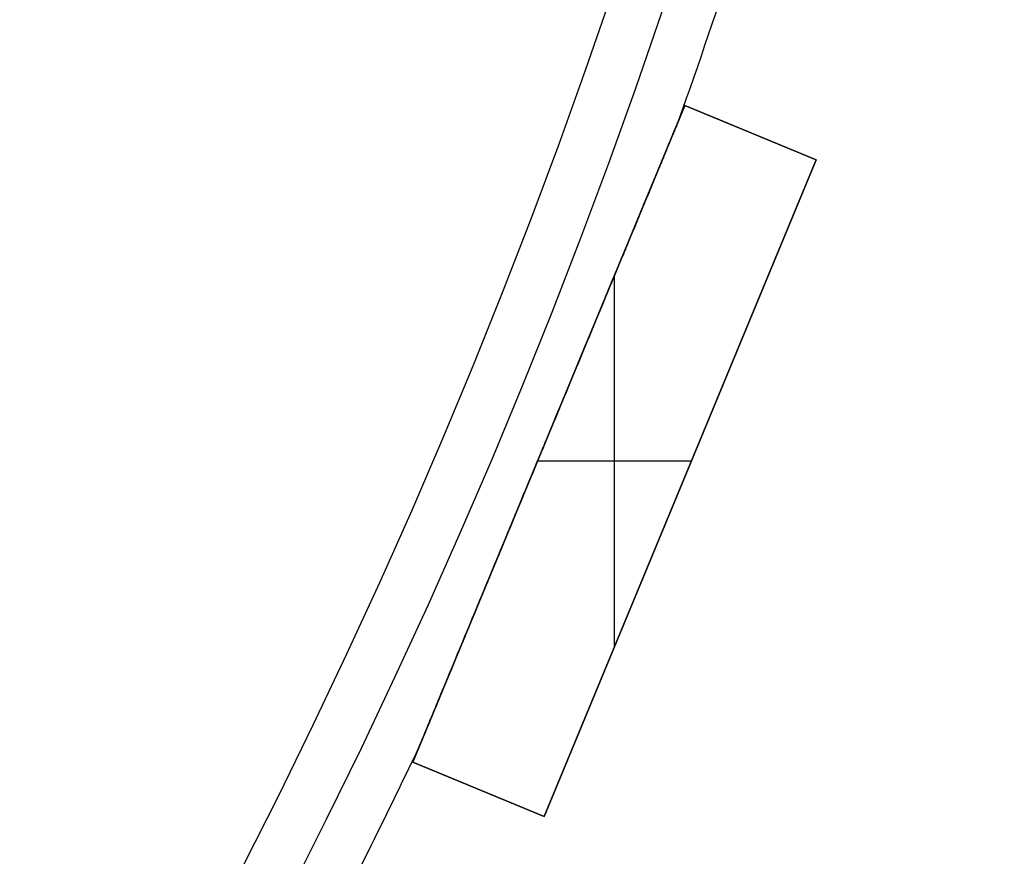
# Model space of a CAD drawing. Units: millimetres. Extents: x -189 to 189, y -189 to 189.
# Drawn here: x 156 to 184, y -83 to -59 of the extents above; entities that cross this region are included whole.
import ezdxf

# ---------------------------------------------------------------- set-up
doc = ezdxf.new("R2010")
doc.units = ezdxf.units.MM
doc.header["$MEASUREMENT"] = 0
doc.layers.add('Default', color=7, linetype='Continuous', true_color=0x000000)

# ---------------------------------------------------------------- blocks, each defined once
blk = doc.blocks.new('pantalla 380')
at = {"layer": 'Default', "color": 252, "true_color": 0x81888c}
for p, q in [((166.862, -79.94, -21.5), (174.515, -61.463, -21.5)), ((174.515, -61.463, 268.5), (166.862, -79.94, 268.5)), ((166.862, -79.94, 123.5), (174.515, -61.463, 123.5)), ((174.515, -61.463, -21.5), (178.211, -62.993, -21.5)), ((174.515, -61.463, 268.5), (174.515, -61.463, -21.5)), ((178.211, -62.993, 268.5), (174.515, -61.463, 268.5)), ((174.515, -61.463, 123.5), (178.211, -62.993, 123.5)), ((176.363, -62.228, -21.5), (176.363, -62.228, 268.5)), ((178.211, -62.993, -21.5), (170.557, -81.471, -21.5)), ((170.557, -81.471, 268.5), (178.211, -62.993, 268.5)), ((178.211, -62.993, 123.5), (170.557, -81.471, 123.5)), ((178.211, -62.993, 268.5), (178.211, -62.993, -21.5)), ((172.536, -76.693, 268.5), (172.536, -66.241, 268.5)), ((172.536, -76.693, -21.5), (172.536, -66.241, -21.5)), ((170.688, -70.701, -21.5), (170.688, -70.701, -0.827)), ((170.688, -70.701, 0.827), (170.688, -70.701, 246.173)), ((170.688, -70.701, 247.827), (170.688, -70.701, 268.5)), ((170.371, -71.467, 268.5), (174.701, -71.467, 268.5)), ((170.371, -71.467, -21.5), (174.701, -71.467, -21.5)), ((174.384, -72.232, -21.5), (174.384, -72.232, 268.5)), ((170.557, -81.471, -21.5), (166.862, -79.94, -21.5)), ((166.862, -79.94, 268.5), (170.557, -81.471, 268.5)), ((166.862, -79.94, -21.5), (166.862, -79.94, 268.5)), ((170.557, -81.471, 123.5), (166.862, -79.94, 123.5)), ((168.709, -80.706, -21.5), (168.709, -80.706, 268.5)), ((170.557, -81.471, 268.5), (170.557, -81.471, -21.5))]:
    blk.add_line(p, q, dxfattribs=at)
for centre, radius in [((0, 0, 248.5), 183.5), ((0, 0, 245.5), 183.5), ((0, 0, 1.5), 183.5), ((0, 0, -1.5), 183.5), ((0, 0, 247), 182), ((0, 0), 182)]:
    blk.add_circle(centre, radius, dxfattribs=at)
for centre, start, end in [((0, 0, 247), 340.46865, 342.03135), ((0, 0), 340.46865, 342.03135), ((0, 0, 247), 332.96865, 334.53135), ((0, 0), 332.96865, 334.53135)]:
    blk.add_arc(centre, 185, start, end, dxfattribs=at)
for points, knots in [([(170.688, -70.701, 247.827), (170.84, -70.335, 247.827), (170.992, -69.968, 247.825), (171.296, -69.234, 247.817), (171.448, -68.867, 247.811), (171.752, -68.134, 247.795), (171.904, -67.767, 247.784), (172.132, -67.217, 247.765), (172.283, -66.851, 247.751), (172.435, -66.484, 247.734), (172.587, -66.118, 247.716), (172.663, -65.935, 247.706), (172.814, -65.569, 247.684), (172.89, -65.386, 247.672), (173.042, -65.02, 247.646), (173.118, -64.837, 247.632), (173.269, -64.471, 247.601), (173.345, -64.289, 247.584), (173.458, -64.015, 247.555), (173.496, -63.923, 247.546), (173.571, -63.741, 247.525), (173.609, -63.65, 247.514), (173.685, -63.467, 247.491), (173.723, -63.376, 247.478), (173.798, -63.194, 247.452), (173.836, -63.103, 247.438), (173.911, -62.922, 247.408), (173.948, -62.832, 247.392), (174.004, -62.696, 247.366), (174.023, -62.651, 247.356), (174.06, -62.561, 247.337), (174.079, -62.516, 247.327), (174.107, -62.449, 247.31), (174.116, -62.426, 247.305), (174.134, -62.382, 247.293), (174.153, -62.337, 247.281), (174.18, -62.271, 247.262), (174.199, -62.227, 247.248), (174.217, -62.183, 247.234), (174.226, -62.161, 247.226), (174.244, -62.118, 247.21), (174.253, -62.097, 247.202), (174.27, -62.054, 247.184), (174.279, -62.033, 247.175), (174.292, -62.002, 247.159), (174.296, -61.991, 247.154), (174.305, -61.971, 247.142), (174.309, -61.961, 247.136), (174.317, -61.941, 247.123), (174.321, -61.931, 247.117), (174.326, -61.919, 247.107), (174.327, -61.916, 247.106), (174.329, -61.912, 247.102), (174.332, -61.904, 247.096), (174.337, -61.893, 247.086), (174.34, -61.885, 247.077), (174.344, -61.877, 247.068), (174.345, -61.873, 247.063), (174.347, -61.868, 247.055), (174.348, -61.866, 247.052), (174.349, -61.863, 247.047), (174.351, -61.86, 247.041), (174.352, -61.857, 247.035), (174.353, -61.855, 247.029), (174.353, -61.854, 247.026), (174.354, -61.851, 247.017), (174.355, -61.85, 247.011), (174.355, -61.85, 247.003), (174.355, -61.85, 247.001), (174.355, -61.85, 247)], [0, 0, 0, 0, 0.03125, 0.03125, 0.0625, 0.0625, 0.09375, 0.09375, 0.109375, 0.125, 0.125, 0.140625, 0.140625, 0.15625, 0.15625, 0.171875, 0.171875, 0.1875, 0.1875, 0.1953125, 0.1953125, 0.203125, 0.203125, 0.2109375, 0.2109375, 0.21875, 0.21875, 0.2265625, 0.2265625, 0.2304688, 0.2304688, 0.234375, 0.234375, 0.2363281, 0.2363281, 0.2382813, 0.2402344, 0.2421875, 0.2421875, 0.2441406, 0.2441406, 0.2460938, 0.2460938, 0.2480469, 0.2480469, 0.2490234, 0.2490234, 0.25, 0.25, 0.2509766, 0.2509766, 0.2512207, 0.2512207, 0.2514648, 0.2519531, 0.2524414, 0.2524414, 0.2529297, 0.2529297, 0.2531738, 0.2531738, 0.253418, 0.2536621, 0.2536621, 0.2539063, 0.2539063, 0.2543945, 0.2543945, 0.2545049, 0.2545049, 0.2545049, 0.2545049]), ([(170.688, -70.701, 0.827), (170.84, -70.335, 0.827), (170.992, -69.968, 0.825), (171.296, -69.234, 0.817), (171.448, -68.867, 0.811), (171.752, -68.134, 0.795), (171.904, -67.767, 0.784), (172.132, -67.217, 0.765), (172.283, -66.851, 0.751), (172.435, -66.484, 0.734), (172.587, -66.118, 0.716), (172.663, -65.935, 0.706), (172.814, -65.569, 0.684), (172.89, -65.386, 0.672), (173.042, -65.02, 0.646), (173.118, -64.837, 0.632), (173.269, -64.471, 0.601), (173.345, -64.289, 0.584), (173.458, -64.015, 0.555), (173.496, -63.923, 0.546), (173.571, -63.741, 0.525), (173.609, -63.65, 0.514), (173.685, -63.467, 0.491), (173.723, -63.376, 0.478), (173.798, -63.194, 0.452), (173.836, -63.103, 0.438), (173.911, -62.922, 0.408), (173.948, -62.832, 0.392), (174.004, -62.696, 0.366), (174.023, -62.651, 0.356), (174.06, -62.561, 0.337), (174.079, -62.516, 0.327), (174.107, -62.449, 0.31), (174.116, -62.426, 0.305), (174.134, -62.382, 0.293), (174.153, -62.337, 0.281), (174.18, -62.271, 0.262), (174.199, -62.227, 0.248), (174.217, -62.183, 0.234), (174.226, -62.161, 0.226), (174.244, -62.118, 0.21), (174.253, -62.097, 0.202), (174.27, -62.054, 0.184), (174.279, -62.033, 0.175), (174.292, -62.002, 0.159), (174.296, -61.991, 0.154), (174.305, -61.971, 0.142), (174.309, -61.961, 0.136), (174.317, -61.941, 0.123), (174.321, -61.931, 0.117), (174.326, -61.919, 0.107), (174.327, -61.916, 0.106), (174.329, -61.912, 0.102), (174.332, -61.904, 0.096), (174.337, -61.893, 0.086), (174.34, -61.885, 0.077), (174.344, -61.877, 0.068), (174.345, -61.873, 0.063), (174.347, -61.868, 0.055), (174.348, -61.866, 0.052), (174.349, -61.863, 0.047), (174.351, -61.86, 0.041), (174.352, -61.857, 0.035), (174.353, -61.855, 0.029), (174.353, -61.854, 0.026), (174.354, -61.851, 0.017), (174.355, -61.85, 0.011), (174.355, -61.85, 0.003), (174.355, -61.85, 0.001), (174.355, -61.85)], [0, 0, 0, 0, 0.03125, 0.03125, 0.0625, 0.0625, 0.09375, 0.09375, 0.109375, 0.125, 0.125, 0.140625, 0.140625, 0.15625, 0.15625, 0.171875, 0.171875, 0.1875, 0.1875, 0.1953125, 0.1953125, 0.203125, 0.203125, 0.2109375, 0.2109375, 0.21875, 0.21875, 0.2265625, 0.2265625, 0.2304688, 0.2304688, 0.234375, 0.234375, 0.2363281, 0.2363281, 0.2382813, 0.2402344, 0.2421875, 0.2421875, 0.2441406, 0.2441406, 0.2460938, 0.2460938, 0.2480469, 0.2480469, 0.2490234, 0.2490234, 0.25, 0.25, 0.2509766, 0.2509766, 0.2512207, 0.2512207, 0.2514648, 0.2519531, 0.2524414, 0.2524414, 0.2529297, 0.2529297, 0.2531738, 0.2531738, 0.253418, 0.2536621, 0.2536621, 0.2539063, 0.2539063, 0.2543945, 0.2543945, 0.2545049, 0.2545049, 0.2545049, 0.2545049]), ([(174.355, -61.85, 247), (174.355, -61.85, 247), (174.355, -61.85, 246.998), (174.355, -61.85, 246.996), (174.355, -61.85, 246.991), (174.354, -61.851, 246.985), (174.354, -61.852, 246.979), (174.353, -61.854, 246.973), (174.353, -61.855, 246.97), (174.351, -61.859, 246.961), (174.35, -61.862, 246.955), (174.348, -61.866, 246.947), (174.347, -61.868, 246.944), (174.346, -61.872, 246.939), (174.345, -61.874, 246.937), (174.343, -61.879, 246.929), (174.341, -61.883, 246.925), (174.336, -61.896, 246.911), (174.332, -61.905, 246.903), (174.326, -61.92, 246.892), (174.324, -61.924, 246.888), (174.32, -61.934, 246.881), (174.318, -61.939, 246.878), (174.311, -61.954, 246.868), (174.307, -61.965, 246.861), (174.299, -61.985, 246.85), (174.294, -61.996, 246.844), (174.286, -62.017, 246.833), (174.281, -62.028, 246.828), (174.268, -62.06, 246.813), (174.259, -62.082, 246.804), (174.245, -62.115, 246.791), (174.24, -62.126, 246.787), (174.231, -62.148, 246.778), (174.217, -62.182, 246.766), (174.203, -62.216, 246.755), (174.185, -62.26, 246.741), (174.175, -62.283, 246.734), (174.147, -62.351, 246.715), (174.128, -62.396, 246.703), (174.091, -62.487, 246.68), (174.072, -62.533, 246.67), (174.034, -62.624, 246.649), (174.015, -62.67, 246.64), (173.977, -62.762, 246.621), (173.939, -62.854, 246.604), (173.882, -62.992, 246.58), (173.843, -63.085, 246.565), (173.805, -63.177, 246.551), (173.786, -63.224, 246.544), (173.728, -63.363, 246.524), (173.69, -63.455, 246.511), (173.613, -63.641, 246.487), (173.574, -63.734, 246.476), (173.497, -63.92, 246.455), (173.421, -64.105, 246.435), (173.343, -64.291, 246.417), (173.228, -64.57, 246.391), (173.151, -64.756, 246.375), (172.997, -65.129, 246.346), (172.919, -65.315, 246.333), (172.765, -65.688, 246.309), (172.688, -65.874, 246.298), (172.533, -66.247, 246.277), (172.379, -66.62, 246.259), (172.224, -66.993, 246.243), (172.07, -67.366, 246.229), (171.992, -67.553, 246.223), (171.838, -67.926, 246.211), (171.76, -68.113, 246.206), (171.528, -68.673, 246.193), (171.374, -69.046, 246.186), (171.065, -69.793, 246.177), (170.91, -70.166, 246.174), (170.755, -70.539, 246.174)], [0.2545049, 0.2545049, 0.2545049, 0.2545049, 0.2545166, 0.2546387, 0.2546387, 0.2548828, 0.255127, 0.255127, 0.2553711, 0.2553711, 0.2558594, 0.2558594, 0.2561035, 0.2561035, 0.2563477, 0.2563477, 0.2568359, 0.2568359, 0.2578125, 0.2578125, 0.2583008, 0.2583008, 0.2587891, 0.2587891, 0.2597656, 0.2597656, 0.2607422, 0.2607422, 0.2617188, 0.2617188, 0.2636719, 0.2636719, 0.2646484, 0.2646484, 0.265625, 0.2675781, 0.2675781, 0.2695313, 0.2695313, 0.2734375, 0.2734375, 0.2773438, 0.2773438, 0.28125, 0.28125, 0.2851563, 0.2890625, 0.2929688, 0.2929688, 0.296875, 0.296875, 0.3046875, 0.3046875, 0.3125, 0.3125, 0.3203125, 0.328125, 0.328125, 0.34375, 0.34375, 0.359375, 0.359375, 0.375, 0.375, 0.390625, 0.40625, 0.40625, 0.421875, 0.421875, 0.4375, 0.4375, 0.46875, 0.46875, 0.5, 0.5, 0.5, 0.5]), ([(174.355, -61.85), (174.355, -61.85, 0), (174.355, -61.85, -0.002), (174.355, -61.85, -0.004), (174.355, -61.85, -0.009), (174.354, -61.851, -0.015), (174.354, -61.852, -0.021), (174.353, -61.854, -0.027), (174.353, -61.855, -0.03), (174.351, -61.859, -0.039), (174.35, -61.862, -0.045), (174.348, -61.866, -0.053), (174.347, -61.868, -0.056), (174.346, -61.872, -0.061), (174.345, -61.874, -0.063), (174.343, -61.879, -0.071), (174.341, -61.883, -0.075), (174.336, -61.896, -0.089), (174.332, -61.905, -0.097), (174.326, -61.92, -0.108), (174.324, -61.924, -0.112), (174.32, -61.934, -0.119), (174.318, -61.939, -0.122), (174.311, -61.954, -0.132), (174.307, -61.965, -0.139), (174.299, -61.985, -0.15), (174.294, -61.996, -0.156), (174.286, -62.017, -0.167), (174.281, -62.028, -0.172), (174.268, -62.06, -0.187), (174.259, -62.082, -0.196), (174.245, -62.115, -0.209), (174.24, -62.126, -0.213), (174.231, -62.148, -0.222), (174.217, -62.182, -0.234), (174.203, -62.216, -0.245), (174.185, -62.26, -0.259), (174.175, -62.283, -0.266), (174.147, -62.351, -0.285), (174.128, -62.396, -0.297), (174.091, -62.487, -0.32), (174.072, -62.533, -0.33), (174.034, -62.624, -0.351), (174.015, -62.67, -0.36), (173.977, -62.762, -0.379), (173.939, -62.854, -0.396), (173.882, -62.992, -0.42), (173.843, -63.085, -0.435), (173.805, -63.177, -0.449), (173.786, -63.224, -0.456), (173.728, -63.363, -0.476), (173.69, -63.455, -0.489), (173.613, -63.641, -0.513), (173.574, -63.734, -0.524), (173.497, -63.92, -0.545), (173.421, -64.105, -0.565), (173.343, -64.291, -0.583), (173.228, -64.57, -0.609), (173.151, -64.756, -0.625), (172.997, -65.129, -0.654), (172.919, -65.315, -0.667), (172.765, -65.688, -0.691), (172.688, -65.874, -0.702), (172.533, -66.247, -0.723), (172.379, -66.62, -0.741), (172.224, -66.993, -0.757), (172.07, -67.366, -0.771), (171.992, -67.553, -0.777), (171.838, -67.926, -0.789), (171.76, -68.113, -0.794), (171.528, -68.673, -0.807), (171.374, -69.046, -0.814), (171.065, -69.793, -0.823), (170.91, -70.166, -0.826), (170.755, -70.539, -0.826)], [0.2545049, 0.2545049, 0.2545049, 0.2545049, 0.2545166, 0.2546387, 0.2546387, 0.2548828, 0.255127, 0.255127, 0.2553711, 0.2553711, 0.2558594, 0.2558594, 0.2561035, 0.2561035, 0.2563477, 0.2563477, 0.2568359, 0.2568359, 0.2578125, 0.2578125, 0.2583008, 0.2583008, 0.2587891, 0.2587891, 0.2597656, 0.2597656, 0.2607422, 0.2607422, 0.2617188, 0.2617188, 0.2636719, 0.2636719, 0.2646484, 0.2646484, 0.265625, 0.2675781, 0.2675781, 0.2695313, 0.2695313, 0.2734375, 0.2734375, 0.2773438, 0.2773438, 0.28125, 0.28125, 0.2851563, 0.2890625, 0.2929688, 0.2929688, 0.296875, 0.296875, 0.3046875, 0.3046875, 0.3125, 0.3125, 0.3203125, 0.328125, 0.328125, 0.34375, 0.34375, 0.359375, 0.359375, 0.375, 0.375, 0.390625, 0.40625, 0.40625, 0.421875, 0.421875, 0.4375, 0.4375, 0.46875, 0.46875, 0.5, 0.5, 0.5, 0.5]), ([(170.755, -70.539, 246.174), (170.601, -70.913, 246.173), (170.446, -71.286, 246.174), (170.137, -72.032, 246.181), (169.983, -72.405, 246.187), (169.674, -73.151, 246.202), (169.519, -73.524, 246.212), (169.287, -74.084, 246.231), (169.133, -74.457, 246.245), (168.978, -74.83, 246.262), (168.824, -75.203, 246.28), (168.747, -75.389, 246.29), (168.592, -75.762, 246.312), (168.515, -75.948, 246.324), (168.361, -76.321, 246.35), (168.283, -76.508, 246.364), (168.168, -76.787, 246.387), (168.129, -76.88, 246.395), (168.052, -77.067, 246.412), (167.975, -77.253, 246.43), (167.898, -77.439, 246.45), (167.821, -77.624, 246.471), (167.782, -77.717, 246.482), (167.705, -77.903, 246.505), (167.667, -77.995, 246.517), (167.59, -78.18, 246.544), (167.552, -78.273, 246.558), (167.476, -78.457, 246.588), (167.438, -78.549, 246.604), (167.381, -78.687, 246.631), (167.362, -78.733, 246.64), (167.324, -78.825, 246.659), (167.305, -78.87, 246.67), (167.267, -78.962, 246.691), (167.248, -79.007, 246.703), (167.22, -79.075, 246.722), (167.201, -79.121, 246.734), (167.182, -79.166, 246.748), (167.168, -79.2, 246.759), (167.163, -79.211, 246.763), (167.154, -79.234, 246.771), (167.149, -79.245, 246.775), (167.136, -79.279, 246.787), (167.126, -79.301, 246.796), (167.108, -79.345, 246.814), (167.099, -79.366, 246.824), (167.086, -79.398, 246.84), (167.082, -79.409, 246.845), (167.073, -79.43, 246.857), (167.069, -79.44, 246.863), (167.06, -79.461, 246.875), (167.056, -79.471, 246.882), (167.05, -79.485, 246.893), (167.048, -79.49, 246.897), (167.045, -79.497, 246.903), (167.044, -79.499, 246.905), (167.042, -79.504, 246.909), (167.041, -79.506, 246.911), (167.038, -79.513, 246.918), (167.037, -79.518, 246.923), (167.033, -79.526, 246.932), (167.032, -79.53, 246.937), (167.029, -79.535, 246.945), (167.029, -79.537, 246.948), (167.027, -79.54, 246.953), (167.026, -79.543, 246.959), (167.025, -79.546, 246.965), (167.024, -79.548, 246.971), (167.023, -79.549, 246.974), (167.022, -79.552, 246.983), (167.022, -79.553, 246.99), (167.022, -79.553, 246.998), (167.022, -79.553, 246.999), (167.022, -79.553, 247)], [0.5, 0.5, 0.5, 0.5, 0.53125, 0.53125, 0.5625, 0.5625, 0.59375, 0.59375, 0.609375, 0.625, 0.625, 0.640625, 0.640625, 0.65625, 0.65625, 0.671875, 0.671875, 0.6796875, 0.6796875, 0.6875, 0.6953125, 0.6953125, 0.703125, 0.703125, 0.7109375, 0.7109375, 0.71875, 0.71875, 0.7265625, 0.7265625, 0.7304687, 0.7304687, 0.734375, 0.734375, 0.7382812, 0.7382812, 0.7402344, 0.7421875, 0.7421875, 0.7431641, 0.7431641, 0.7441406, 0.7441406, 0.7460937, 0.7460937, 0.7480469, 0.7480469, 0.7490234, 0.7490234, 0.75, 0.75, 0.7509766, 0.7509766, 0.7514648, 0.7514648, 0.751709, 0.751709, 0.7519531, 0.7519531, 0.7524414, 0.7524414, 0.7529297, 0.7529297, 0.7531738, 0.7531738, 0.753418, 0.7536621, 0.7536621, 0.7539062, 0.7539062, 0.7543945, 0.7543945, 0.7544838, 0.7544838, 0.7544838, 0.7544838]), ([(170.755, -70.539, -0.826), (170.601, -70.913, -0.827), (170.446, -71.286, -0.826), (170.137, -72.032, -0.819), (169.983, -72.405, -0.813), (169.674, -73.151, -0.798), (169.519, -73.524, -0.788), (169.287, -74.084, -0.769), (169.133, -74.457, -0.755), (168.978, -74.83, -0.738), (168.824, -75.203, -0.72), (168.747, -75.389, -0.71), (168.592, -75.762, -0.688), (168.515, -75.948, -0.676), (168.361, -76.321, -0.65), (168.283, -76.508, -0.636), (168.168, -76.787, -0.613), (168.129, -76.88, -0.605), (168.052, -77.067, -0.588), (167.975, -77.253, -0.57), (167.898, -77.439, -0.55), (167.821, -77.624, -0.529), (167.782, -77.717, -0.518), (167.705, -77.903, -0.495), (167.667, -77.995, -0.483), (167.59, -78.18, -0.456), (167.552, -78.273, -0.442), (167.476, -78.457, -0.412), (167.438, -78.549, -0.396), (167.381, -78.687, -0.369), (167.362, -78.733, -0.36), (167.324, -78.825, -0.341), (167.305, -78.87, -0.33), (167.267, -78.962, -0.309), (167.248, -79.007, -0.297), (167.22, -79.075, -0.278), (167.201, -79.121, -0.266), (167.182, -79.166, -0.252), (167.168, -79.2, -0.241), (167.163, -79.211, -0.237), (167.154, -79.234, -0.229), (167.149, -79.245, -0.225), (167.136, -79.279, -0.213), (167.126, -79.301, -0.204), (167.108, -79.345, -0.186), (167.099, -79.366, -0.176), (167.086, -79.398, -0.16), (167.082, -79.409, -0.155), (167.073, -79.43, -0.143), (167.069, -79.44, -0.137), (167.06, -79.461, -0.125), (167.056, -79.471, -0.118), (167.05, -79.485, -0.107), (167.048, -79.49, -0.103), (167.045, -79.497, -0.097), (167.044, -79.499, -0.095), (167.042, -79.504, -0.091), (167.041, -79.506, -0.089), (167.038, -79.513, -0.082), (167.037, -79.518, -0.077), (167.033, -79.526, -0.068), (167.032, -79.53, -0.063), (167.029, -79.535, -0.055), (167.029, -79.537, -0.052), (167.027, -79.54, -0.047), (167.026, -79.543, -0.041), (167.025, -79.546, -0.035), (167.024, -79.548, -0.029), (167.023, -79.549, -0.026), (167.022, -79.552, -0.017), (167.022, -79.553, -0.01), (167.022, -79.553, -0.002), (167.022, -79.553, -0.001), (167.022, -79.553)], [0.5, 0.5, 0.5, 0.5, 0.53125, 0.53125, 0.5625, 0.5625, 0.59375, 0.59375, 0.609375, 0.625, 0.625, 0.640625, 0.640625, 0.65625, 0.65625, 0.671875, 0.671875, 0.6796875, 0.6796875, 0.6875, 0.6953125, 0.6953125, 0.703125, 0.703125, 0.7109375, 0.7109375, 0.71875, 0.71875, 0.7265625, 0.7265625, 0.7304687, 0.7304687, 0.734375, 0.734375, 0.7382812, 0.7382812, 0.7402344, 0.7421875, 0.7421875, 0.7431641, 0.7431641, 0.7441406, 0.7441406, 0.7460937, 0.7460937, 0.7480469, 0.7480469, 0.7490234, 0.7490234, 0.75, 0.75, 0.7509766, 0.7509766, 0.7514648, 0.7514648, 0.751709, 0.751709, 0.7519531, 0.7519531, 0.7524414, 0.7524414, 0.7529297, 0.7529297, 0.7531738, 0.7531738, 0.753418, 0.7536621, 0.7536621, 0.7539062, 0.7539062, 0.7543945, 0.7543945, 0.7544838, 0.7544838, 0.7544838, 0.7544838]), ([(167.022, -79.553, 247), (167.022, -79.553, 247), (167.022, -79.553, 247.003), (167.022, -79.553, 247.005), (167.022, -79.553, 247.01), (167.022, -79.552, 247.016), (167.023, -79.55, 247.022), (167.024, -79.548, 247.029), (167.024, -79.547, 247.032), (167.026, -79.544, 247.041), (167.027, -79.541, 247.046), (167.029, -79.536, 247.055), (167.03, -79.534, 247.057), (167.031, -79.53, 247.062), (167.032, -79.528, 247.065), (167.035, -79.522, 247.072), (167.036, -79.518, 247.077), (167.042, -79.505, 247.09), (167.046, -79.495, 247.099), (167.052, -79.481, 247.11), (167.054, -79.476, 247.114), (167.058, -79.466, 247.121), (167.06, -79.461, 247.124), (167.067, -79.445, 247.134), (167.071, -79.435, 247.141), (167.08, -79.414, 247.153), (167.084, -79.403, 247.158), (167.093, -79.381, 247.169), (167.098, -79.37, 247.174), (167.111, -79.337, 247.189), (167.121, -79.315, 247.199), (167.134, -79.281, 247.212), (167.139, -79.27, 247.216), (167.149, -79.247, 247.224), (167.163, -79.213, 247.236), (167.177, -79.179, 247.248), (167.196, -79.133, 247.262), (167.205, -79.11, 247.269), (167.234, -79.041, 247.288), (167.253, -78.995, 247.3), (167.292, -78.902, 247.323), (167.311, -78.856, 247.334), (167.349, -78.762, 247.354), (167.369, -78.716, 247.364), (167.407, -78.622, 247.382), (167.446, -78.528, 247.4), (167.505, -78.388, 247.424), (167.544, -78.293, 247.439), (167.583, -78.199, 247.453), (167.602, -78.152, 247.46), (167.661, -78.01, 247.481), (167.7, -77.916, 247.493), (167.778, -77.727, 247.517), (167.817, -77.632, 247.528), (167.896, -77.443, 247.55), (167.974, -77.254, 247.57), (168.053, -77.065, 247.588), (168.17, -76.781, 247.614), (168.249, -76.591, 247.63), (168.406, -76.212, 247.658), (168.484, -76.022, 247.672), (168.642, -75.643, 247.696), (168.72, -75.453, 247.707), (168.877, -75.073, 247.727), (169.035, -74.694, 247.745), (169.192, -74.314, 247.76), (169.35, -73.934, 247.774), (169.428, -73.744, 247.781), (169.586, -73.363, 247.792), (169.664, -73.173, 247.797), (169.901, -72.603, 247.81), (170.058, -72.223, 247.816), (170.295, -71.652, 247.822), (170.413, -71.367, 247.825), (170.551, -71.034, 247.826), (170.619, -70.868, 247.826), (170.654, -70.785, 247.827), (170.671, -70.743, 247.827), (170.68, -70.722, 247.827), (170.684, -70.712, 247.827), (170.686, -70.707, 247.827), (170.687, -70.704, 247.827), (170.688, -70.703, 247.827), (170.688, -70.702, 247.827), (170.688, -70.702, 247.827), (170.688, -70.702, 247.827), (170.688, -70.701, 247.827)], [0.7544838, 0.7544838, 0.7544838, 0.7544838, 0.7545166, 0.7546387, 0.7546387, 0.7548828, 0.755127, 0.755127, 0.7553711, 0.7553711, 0.7558594, 0.7558594, 0.7561035, 0.7561035, 0.7563477, 0.7563477, 0.7568359, 0.7568359, 0.7578125, 0.7578125, 0.7583008, 0.7583008, 0.7587891, 0.7587891, 0.7597656, 0.7597656, 0.7607422, 0.7607422, 0.7617187, 0.7617187, 0.7636719, 0.7636719, 0.7646484, 0.7646484, 0.765625, 0.7675781, 0.7675781, 0.7695312, 0.7695312, 0.7734375, 0.7734375, 0.7773437, 0.7773437, 0.78125, 0.78125, 0.7851562, 0.7890625, 0.7929687, 0.7929687, 0.796875, 0.796875, 0.8046875, 0.8046875, 0.8125, 0.8125, 0.8203125, 0.828125, 0.828125, 0.84375, 0.84375, 0.859375, 0.859375, 0.875, 0.875, 0.890625, 0.90625, 0.90625, 0.921875, 0.921875, 0.9375, 0.9375, 0.96875, 0.96875, 0.984375, 0.9921875, 0.9960937, 0.9980469, 0.9990234, 0.9995117, 0.9997559, 0.9998779, 0.999939, 0.9999695, 0.9999847, 0.9999847, 1, 1, 1, 1]), ([(167.022, -79.553), (167.022, -79.553, 0), (167.022, -79.553, 0.003), (167.022, -79.553, 0.005), (167.022, -79.553, 0.01), (167.022, -79.552, 0.016), (167.023, -79.55, 0.022), (167.024, -79.548, 0.029), (167.024, -79.547, 0.032), (167.026, -79.544, 0.041), (167.027, -79.541, 0.046), (167.029, -79.536, 0.055), (167.03, -79.534, 0.057), (167.031, -79.53, 0.062), (167.032, -79.528, 0.065), (167.035, -79.522, 0.072), (167.036, -79.518, 0.077), (167.042, -79.505, 0.09), (167.046, -79.495, 0.099), (167.052, -79.481, 0.11), (167.054, -79.476, 0.114), (167.058, -79.466, 0.121), (167.06, -79.461, 0.124), (167.067, -79.445, 0.134), (167.071, -79.435, 0.141), (167.08, -79.414, 0.153), (167.084, -79.403, 0.158), (167.093, -79.381, 0.169), (167.098, -79.37, 0.174), (167.111, -79.337, 0.189), (167.121, -79.315, 0.199), (167.134, -79.281, 0.212), (167.139, -79.27, 0.216), (167.149, -79.247, 0.224), (167.163, -79.213, 0.236), (167.177, -79.179, 0.248), (167.196, -79.133, 0.262), (167.205, -79.11, 0.269), (167.234, -79.041, 0.288), (167.253, -78.995, 0.3), (167.292, -78.902, 0.323), (167.311, -78.856, 0.334), (167.349, -78.762, 0.354), (167.369, -78.716, 0.364), (167.407, -78.622, 0.382), (167.446, -78.528, 0.4), (167.505, -78.388, 0.424), (167.544, -78.293, 0.439), (167.583, -78.199, 0.453), (167.602, -78.152, 0.46), (167.661, -78.01, 0.481), (167.7, -77.916, 0.493), (167.778, -77.727, 0.517), (167.817, -77.632, 0.528), (167.896, -77.443, 0.55), (167.974, -77.254, 0.57), (168.053, -77.065, 0.588), (168.17, -76.781, 0.614), (168.249, -76.591, 0.63), (168.406, -76.212, 0.658), (168.484, -76.022, 0.672), (168.642, -75.643, 0.696), (168.72, -75.453, 0.707), (168.877, -75.073, 0.727), (169.035, -74.694, 0.745), (169.192, -74.314, 0.76), (169.35, -73.934, 0.774), (169.428, -73.744, 0.781), (169.586, -73.363, 0.792), (169.664, -73.173, 0.797), (169.901, -72.603, 0.81), (170.058, -72.223, 0.816), (170.295, -71.652, 0.822), (170.413, -71.367, 0.825), (170.551, -71.034, 0.826), (170.619, -70.868, 0.826), (170.654, -70.785, 0.827), (170.671, -70.743, 0.827), (170.68, -70.722, 0.827), (170.684, -70.712, 0.827), (170.686, -70.707, 0.827), (170.687, -70.704, 0.827), (170.688, -70.703, 0.827), (170.688, -70.702, 0.827), (170.688, -70.702, 0.827), (170.688, -70.702, 0.827), (170.688, -70.701, 0.827)], [0.7544838, 0.7544838, 0.7544838, 0.7544838, 0.7545166, 0.7546387, 0.7546387, 0.7548828, 0.7551269, 0.7551269, 0.7553711, 0.7553711, 0.7558594, 0.7558594, 0.7561035, 0.7561035, 0.7563477, 0.7563477, 0.7568359, 0.7568359, 0.7578125, 0.7578125, 0.7583008, 0.7583008, 0.7587891, 0.7587891, 0.7597656, 0.7597656, 0.7607422, 0.7607422, 0.7617187, 0.7617187, 0.7636719, 0.7636719, 0.7646484, 0.7646484, 0.765625, 0.7675781, 0.7675781, 0.7695312, 0.7695312, 0.7734375, 0.7734375, 0.7773437, 0.7773437, 0.78125, 0.78125, 0.7851562, 0.7890625, 0.7929687, 0.7929687, 0.796875, 0.796875, 0.8046875, 0.8046875, 0.8125, 0.8125, 0.8203125, 0.828125, 0.828125, 0.84375, 0.84375, 0.859375, 0.859375, 0.875, 0.875, 0.890625, 0.90625, 0.90625, 0.921875, 0.921875, 0.9375, 0.9375, 0.96875, 0.96875, 0.984375, 0.9921875, 0.9960937, 0.9980469, 0.9990234, 0.9995117, 0.9997559, 0.9998779, 0.999939, 0.9999695, 0.9999847, 0.9999847, 1, 1, 1, 1])]:
    blk.add_open_spline(points, degree=3, knots=knots, dxfattribs=at)
blk = doc.blocks.new('6026 LOW')
at = {"layer": 'Default'}
blk.add_blockref('pantalla 380', (0.07, -0.224, 383.42), dxfattribs=at)

msp = doc.modelspace()

# ---------------------------------------------------------------- block references
at = {"layer": 'Default'}
msp.add_blockref('6026 LOW', (0, 0), dxfattribs=at)

doc.saveas('drawing.dxf')
